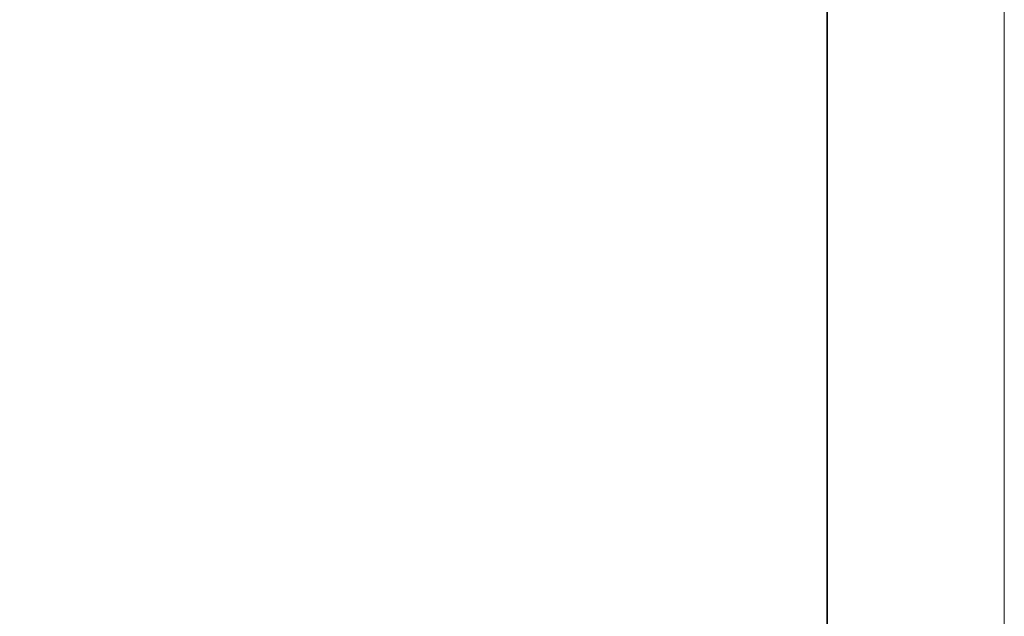
# Model space of a CAD drawing. Units: inches. Extents: x 0 to 1208, y 0 to 859.
# Drawn here: x 922 to 1208, y 173 to 346 of the extents above; entities that cross this region are included whole.
import ezdxf

# ---------------------------------------------------------------- set-up
doc = ezdxf.new("R2010")
doc.units = ezdxf.units.IN
doc.header["$MEASUREMENT"] = 0
doc.layers.add('レイヤー 1', color=7, linetype='Continuous')

# ---------------------------------------------------------------- blocks, each defined once
blk = doc.blocks.new('block 13')
at = {"layer": 'レイヤー 1', "lineweight": 0}
blk.add_lwpolyline([(0, 858.9), (1207.56, 858.9), (1207.56, 0), (0, 0), (0, 858.9)], dxfattribs=at)
blk = doc.blocks.new('block 35')
at = {"layer": 'レイヤー 1', "lineweight": 0}
blk.add_lwpolyline([(0, 858.9), (1207.56, 858.9), (1207.56, 0), (0, 0), (0, 858.9)], dxfattribs=at)
at = {"layer": 'レイヤー 1', "color": 29, "lineweight": 35}
blk.add_lwpolyline([(1156.27, 37.39), (1156.27, 822.19), (51.07, 822.19)], dxfattribs=at)
blk = doc.blocks.new('block 55')
at = {"layer": 'レイヤー 1', "lineweight": 0}
blk.add_lwpolyline([(0, 858.9), (1207.56, 858.9), (1207.56, 0), (0, 0), (0, 858.9)], dxfattribs=at)
blk = doc.blocks.new('block 59')
at = {"layer": 'レイヤー 1', "lineweight": 0}
blk.add_lwpolyline([(0, 858.9), (1207.56, 858.9), (1207.56, 0), (0, 0), (0, 858.9)], dxfattribs=at)
blk = doc.blocks.new('block 64')
at = {"layer": 'レイヤー 1', "lineweight": 0}
blk.add_lwpolyline([(0, 858.9), (1207.56, 858.9), (1207.56, 0), (0, 0), (0, 858.9)], dxfattribs=at)
blk = doc.blocks.new('block 71')
at = {"layer": 'レイヤー 1', "lineweight": 0}
blk.add_lwpolyline([(0, 858.9), (1207.56, 858.9), (1207.56, 0), (0, 0), (0, 858.9)], dxfattribs=at)
blk = doc.blocks.new('block 96')
at = {"layer": 'レイヤー 1', "lineweight": 0}
blk.add_lwpolyline([(0, 858.9), (1207.56, 858.9), (1207.56, 0), (0, 0), (0, 858.9)], dxfattribs=at)
blk = doc.blocks.new('block 99')
at = {"layer": 'レイヤー 1', "lineweight": 0}
blk.add_lwpolyline([(0, 858.9), (1207.56, 858.9), (1207.56, 0), (0, 0), (0, 858.9)], dxfattribs=at)

msp = doc.modelspace()

# ---------------------------------------------------------------- block references
at = {"layer": 'レイヤー 1'}
for name in ['block 13', 'block 35', 'block 55', 'block 59', 'block 64', 'block 71', 'block 96', 'block 99']:
    msp.add_blockref(name, (0, 0), dxfattribs=at)

doc.saveas('drawing.dxf')
